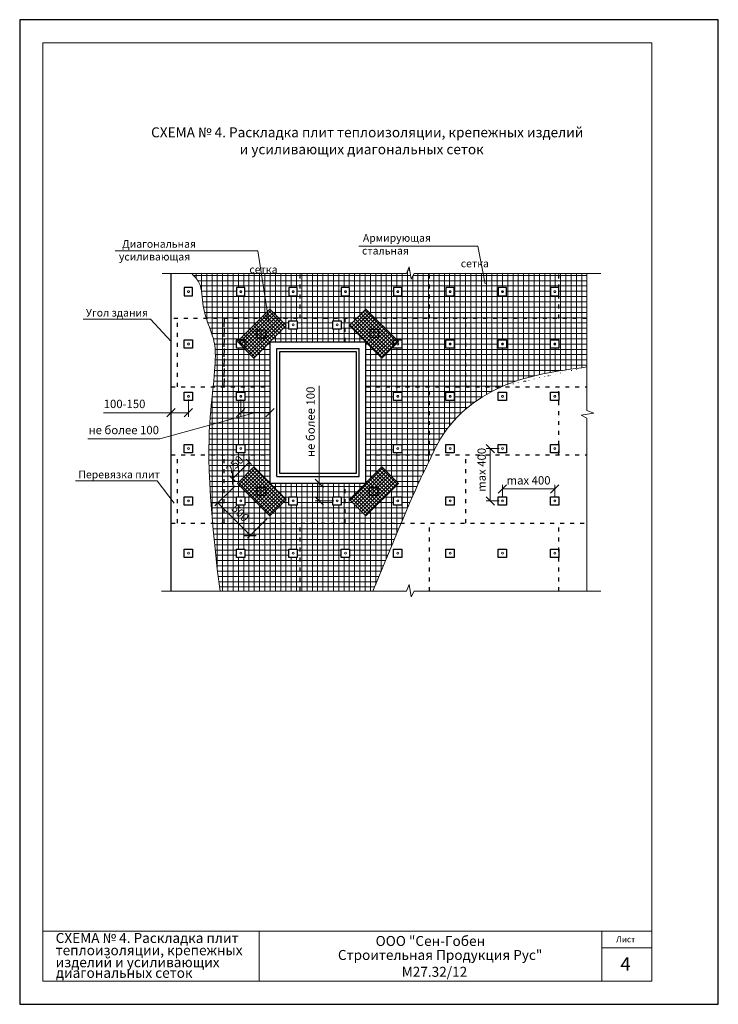
# Model space of a CAD drawing. Units: millimetres. Extents: x -10806 to 6064, y 3262 to 7151.
# Drawn here: x 69 to 279, y 3278 to 3574 of the extents above; entities that cross this region are included whole.
import ezdxf

# ---------------------------------------------------------------- set-up
doc = ezdxf.new("R2010")
doc.units = ezdxf.units.MM
doc.header["$PDMODE"] = 2
doc.linetypes.add('ACAD_ISO03W100', pattern=[30, 12, -18])
doc.layers.get('0').update_dxf_attribs({"plot": 0})
for name, color, linetype, lineweight in [('Вспомогат. линии', 130, 'Continuous', 13), ('Механическое крепление', 244, 'Continuous', 15), ('Надписи', 180, 'Continuous', 13), ('Размеры', 200, 'Continuous', 13), ('Стены', 14, 'Continuous', 30), ('Штампы', 7, 'Continuous', 15), ('Штриховка', 161, 'Continuous', 9)]:
    doc.layers.add(name, color=color, linetype=linetype, lineweight=lineweight)
doc.layers.add('Штрих доски', color=7, linetype='Continuous', lineweight=9, true_color=0xffc49f)
doc.styles.add('GOST 2.304', font='CS_Gost2304.shx')
doc.styles.get("Standard").update_dxf_attribs({"font": 'times.ttf'})
doc.dimstyles.new('привязка 100', dxfattribs={"dimtxt": 2.5, "dimasz": 2.5, "dimexe": 1.25, "dimexo": 1, "dimgap": 1, "dimtad": 1, "dimlfac": 10, "dimzin": 9, "dimtxsty": 'Standard', "dimblk": 'OBLIQUE', "dimcen": 2.5, "dimadec": 0, "dimazin": 0, "dimtfac": 1, "dimtmove": 1, "dimatfit": 3, "dimfxl": 1, "dimarcsym": 0})

# ---------------------------------------------------------------- blocks, each defined once
blk = doc.blocks.new('Фиксатор с пластиной')
at = {"layer": 'Механическое крепление', "color": 0, "linetype": 'Continuous', "ltscale": 100}
blk.add_circle((9084.881726154706, 5177.62621370829), 0.2901012137790531, dxfattribs=at)
at = {"layer": 'Стены', "color": 0}
blk.add_lwpolyline([(9086.131726154706, 5178.87621370829), (9083.631726154706, 5178.87621370829), (9083.631726154706, 5176.37621370829), (9086.131726154706, 5176.37621370829)], close=True, dxfattribs=at)
blk = doc.blocks.new('_Oblique')
at = {"color": 0, "linetype": 'ByBlock', "lineweight": -2}
blk.add_line((-0.5, -0.5), (0.5, 0.5), dxfattribs=at)
blk = doc.blocks.new('*D147')
at = {"layer": 'Defpoints', "color": 0, "linetype": 'Continuous', "ltscale": 100, "transparency": 16777216}
for p in [(134.0580675213207, 3434.589512516477), (143.8162179195858, 3424.83136211821), (137.9675160490399, 3418.982660247665)]:
    blk.add_point(p, dxfattribs=at)
at = {"layer": 'Размеры', "color": 0, "linetype": 'Continuous', "lineweight": -2, "ltscale": 100, "transparency": 16777216}
for p, q in [((133.350960740134, 3433.882405735291), (127.3254821742917, 3427.85692716945)), ((128.2093656507748, 3428.740810645932), (137.9675160490399, 3418.982660247665)), ((143.1091111383992, 3424.124255337024), (137.0836325725568, 3418.098776771182))]:
    blk.add_line(p, q, dxfattribs=at)
at = {"layer": 'Размеры', "color": 0, "linetype": 'Continuous', "lineweight": -2, "ltscale": 100, "transparency": 16777216, "xscale": 2.5, "yscale": 2.5, "zscale": 2.5}
for p, rotation in [((128.2093656507748, 3428.740810645932), 134.9999999999947), ((137.9675160490399, 3418.982660247665), 314.9999999999947)]:
    blk.add_blockref('_Oblique', p, dxfattribs=dict(at, rotation=rotation))
at = {"layer": 'Размеры', "color": 0, "linetype": 'Continuous', "ltscale": 100, "transparency": 16777216, "insert": (134.6947254143076, 3425.4680200112), "char_height": 2.5, "attachment_point": 5, "rotation": 314.99999999999466}
blk.add_mtext('500', dxfattribs=at)

msp = doc.modelspace()

# ---------------------------------------------------------------- hatches: boundary and pattern name
at = {"layer": 'Штрих доски', "linetype": 'Continuous', "ltscale": 100}
h = msp.add_hatch(dxfattribs=at)
h.set_pattern_fill('ANSI37', color=0, scale=0.5, angle=45, style=0)
h.set_pattern_definition([(90, (-19.61257337948882, -3903.799620905015), (-1.5875, 3.33066907387547e-16), []), (180, (-19.61257337948882, -3903.799620905015), (-3.33066907387547e-16, -1.5875), [])])
h.paths.add_polyline_path([(239.1225279790633, 3497.660184785653), (230.7023106922006, 3497.660184785655), (230.7023106922006, 3484.160184785652), (239.1225279790633, 3484.160184785653)])
h.paths.add_polyline_path([(230.7023106922006, 3490.990514323388), (228.2008715051397, 3490.99051432339), (228.2008715051397, 3493.490514323388), (230.7023106922006, 3493.490514323388), (230.7023106922006, 3497.660184785651), (191.8412152098335, 3497.660184785651), (191.8412152098335, 3484.160184785652), (230.7023106922006, 3484.160184785653)])
h.paths.add_polyline_path([(212.4711389390977, 3490.99051432339), (212.4711389390977, 3493.490514323388), (214.9711389390977, 3493.490514323388), (214.9711389390977, 3490.990514323389)], flags=17)
h.paths.add_polyline_path([(213.4310377253187, 3492.240514323388, -1), (214.0112401528768, 3492.240514323388, -1)], flags=16)
h.paths.add_polyline_path([(199.2414063730503, 3490.990514323388), (196.7414063730557, 3490.990514323388), (196.7414063730557, 3493.490514323388), (199.2414063730557, 3493.490514323388)], flags=17)
h.paths.add_polyline_path([(197.7013051592767, 3492.240514323388, -1), (198.2815075868348, 3492.240514323388, -1)], flags=16)
h.paths.add_polyline_path([(191.8412152098335, 3497.660184785651), (187.1830379366857, 3497.660184785649), (186.3039489069033, 3495.969735758801), (185.6812609517201, 3499.739874444713), (184.8939598917186, 3497.660184785651), (152.9801197274664, 3497.660184785651), (152.9801197274664, 3484.16018478565), (169.88913018946, 3484.16018478565), (172.7179528568995, 3486.989007453089), (175.5467755243371, 3484.160184785652), (191.8412152098335, 3484.160184785652)])
h.paths.add_polyline_path([(183.5116738070119, 3490.990514323389), (181.0116738070137, 3490.990514323389), (181.0116738070137, 3493.490514323388), (183.5116738070137, 3493.490514323388)], flags=16)
h.paths.add_polyline_path([(181.9715725932347, 3492.240514323388, -1), (182.5517750207928, 3492.240514323388, -1)], flags=0)
h.paths.add_polyline_path([(167.7819412409772, 3490.990514323389), (165.2819412409717, 3490.990514323389), (165.2819412409717, 3493.490514323388), (167.7819412409717, 3493.490514323392)], flags=16)
h.paths.add_polyline_path([(166.2418400271927, 3492.240514323388, -1), (166.8220424547508, 3492.240514323388, -1)], flags=0)
h.paths.add_polyline_path([(152.9801197274664, 3497.660184785649), (129.653792596022, 3497.660184785651), (136.1648223166048, 3484.160184785651), (140.9873952521484, 3484.160184785651), (143.8162179195861, 3486.98900745309), (146.6450405870255, 3484.160184785652), (152.9801197274664, 3484.160184785652)])
h.paths.add_polyline_path([(149.5522086749297, 3490.99051432339), (149.5522086749297, 3493.490514323388), (152.0522086749297, 3493.490514323388), (152.0522086749297, 3490.990514323389)], flags=16)
h.paths.add_polyline_path([(150.5121074611507, 3492.240514323388, -1), (151.0923098887088, 3492.240514323388, -1)], flags=0)
h.paths.add_polyline_path([(136.3224761088932, 3490.990514323388), (133.8224761088877, 3490.99051432339), (133.8224761088877, 3493.490514323388), (136.3224761088877, 3493.490514323388)], flags=16)
h.paths.add_polyline_path([(134.7823748951087, 3492.240514323388, -1), (135.3625773226668, 3492.240514323388, -1)], flags=16)
edge = h.paths.add_edge_path()
edge.add_line((129.653792596022, 3497.660184785651), (120.3947886855767, 3497.660184785651))
edge.add_spline(control_points=[(120.3947886855767, 3497.660184785651), (121.1768100364698, 3496.823092888795), (123.6564537918548, 3494.168830709958), (123.3194633865169, 3489.022287027542), (124.3436951466665, 3485.37300692391), (124.7461210059173, 3484.16018478565)], knot_values=[32.33558024514129, 32.33558024514129, 32.33558024514129, 32.33558024514129, 35.68183850382942, 42.94594067276688, 46.69601387058658, 46.69601387058658, 46.69601387058658, 46.69601387058658], degree=3, periodic=0)
edge.add_line((124.7461210059173, 3484.160184785649), (136.1648223166048, 3484.16018478565))
edge.add_line((136.1648223166048, 3484.16018478565), (129.6537925960238, 3497.660184785651))
edge = h.paths.add_edge_path()
edge.add_line((130.0867815518559, 3484.160184785651), (124.7461210059173, 3484.160184785652))
edge.add_spline(control_points=[(124.7461210059173, 3484.16018478565), (125.4521678814417, 3482.032316355727), (127.6871466580233, 3476.8086504226), (127.6342172527857, 3472.012751879075), (126.7946793307892, 3463.66018478565)], knot_values=[15.4594598768552, 15.4594598768552, 15.4594598768552, 15.4594598768552, 22.03887668977837, 32.3355802451413, 32.3355802451413, 32.3355802451413, 32.3355802451413], degree=3, periodic=0)
edge.add_line((126.7946793307892, 3463.660184785648), (130.0867815518559, 3463.660184785649))
edge.add_line((130.0867815518559, 3463.660184785649), (130.0867815518559, 3484.160184785651))
h.paths.add_polyline_path([(136.164822316603, 3484.160184785651), (130.0867815518559, 3484.160184785651), (130.0867815518559, 3463.660184785649), (143.8868901887599, 3463.660184785649), (143.8868901887599, 3477.160184785652), (139.0078149896271, 3472.281109586518), (136.0281428187936, 3475.26078175735), (133.8224761088859, 3475.260781757351), (133.8224761088859, 3477.76078175735), (134.587992223851, 3477.760781757351), (137.7339527487438, 3480.906742282244)])
h.paths.add_polyline_path([(140.9873952521484, 3484.160184785651), (136.164822316603, 3484.160184785652), (137.7339527487438, 3480.906742282245)])
h.paths.add_polyline_path([(166.4320303609256, 3484.16018478565), (146.6450405870237, 3484.160184785651), (148.7659653878909, 3482.039259984783), (143.8868901887599, 3477.16018478565), (166.4320303609256, 3477.160184785651)])
h.paths.add_polyline_path([(152.0522086749279, 3481.006845085683), (149.5522086749279, 3481.006845085685), (149.5522086749279, 3483.506845085683), (152.0522086749279, 3483.506845085685)], flags=16)
h.paths.add_polyline_path([(150.5121074611488, 3482.256845085684, -1), (151.092309888707, 3482.256845085684, -1)], flags=0)
h.paths.add_polyline_path([(162.7819412409699, 3481.006845085684), (162.7819412409699, 3483.506845085684), (165.2819412409699, 3483.506845085684), (165.2819412409699, 3481.006845085684)], flags=16)
h.paths.add_polyline_path([(164.322042454749, 3482.256845085684, -1), (163.7418400271908, 3482.256845085684, -1)], flags=0)
h.paths.add_polyline_path([(167.7682053885928, 3482.039259984784), (169.88913018946, 3484.16018478565), (166.4320303609256, 3484.160184785649), (166.4320303609256, 3477.16018478565), (172.6472805877274, 3477.16018478565)])
h.paths.add_polyline_path([(202.7772791699954, 3484.160184785652), (175.5467755243353, 3484.160184785653), (181.9461785526364, 3477.76078175735), (183.5116738070119, 3477.760781757351), (183.5116738070119, 3475.26078175735), (181.0116738070119, 3475.260781757351), (181.0116738070119, 3475.76642760667), (177.5263557868584, 3472.281109586519), (172.6472805877256, 3477.160184785651), (172.6472805877256, 3463.66018478565), (202.7772791699936, 3463.660184785651)])
h.paths.add_polyline_path([(196.7414063730539, 3475.260781757351), (196.7414063730539, 3477.76078175735), (199.2414063730539, 3477.76078175735), (199.2414063730539, 3475.26078175735)], flags=16)
h.paths.add_polyline_path([(198.281507586833, 3476.510781757351, -1), (197.7013051592749, 3476.510781757351, -1)], flags=0)
edge = h.paths.add_edge_path()
edge.add_line((239.1225279790633, 3484.160184785652), (202.7772791699954, 3484.160184785651))
edge.add_line((202.7772791699954, 3484.160184785651), (202.7772791699936, 3463.66018478565))
edge.add_line((202.7772791699936, 3463.66018478565), (213.4341544343297, 3463.660184785651))
edge.add_spline(control_points=[(213.4341544343188, 3463.660184785646), (221.3624964215651, 3467.175717900919), (230.2425122003187, 3468.389792252185), (239.1225279790651, 3469.603866603448)], knot_values=[52.72010984829844, 52.72010984829844, 52.72010984829844, 52.72010984831962, 79.08713260260467, 79.08713260260467, 79.08713260260467, 79.08713260260467], degree=3, periodic=0)
edge.add_line((239.1225279790651, 3469.603866603448), (239.1225279790651, 3484.160184785652))
h.paths.add_polyline_path([(214.9711389390977, 3475.26078175735), (212.4711389390959, 3475.260781757351), (212.4711389390959, 3477.76078175735), (214.9711389390959, 3477.760781757351)], flags=16)
h.paths.add_polyline_path([(213.4310377253169, 3476.510781757351, -1), (214.011240152875, 3476.510781757351, -1)], flags=0)
h.paths.add_polyline_path([(228.2008715051379, 3475.260781757351), (228.2008715051379, 3477.76078175735), (230.7008715051379, 3477.76078175735), (230.7008715051379, 3475.26078175735)], flags=16)
h.paths.add_polyline_path([(229.740972718917, 3476.510781757351, -1), (229.1607702913589, 3476.510781757351, -1)], flags=0)
edge = h.paths.add_edge_path()
edge.add_spline(control_points=[(192.583448532856, 3443.160184785651), (193.1722711197108, 3444.411627259921), (197.6214343284446, 3453.575124350312), (205.5844579477271, 3460.179524139591), (213.4341544343133, 3463.660184785644)], knot_values=[22.66600617554124, 22.66600617554124, 22.66600617554124, 22.66600617554124, 26.61463581486953, 52.72010984829844, 52.72010984829844, 52.72010984829844, 52.72010984831962], degree=3, periodic=0)
edge.add_line((213.434154434326, 3463.660184785652), (191.8412152098354, 3463.66018478565))
edge.add_line((191.8412152098354, 3463.66018478565), (191.8412152098354, 3443.160184785649))
edge.add_line((191.8412152098354, 3443.160184785649), (192.5834485328542, 3443.160184785649))
h.paths.add_polyline_path([(196.7414063730539, 3459.531049191308), (196.7414063730539, 3462.031049191307), (199.2414063730539, 3462.031049191307), (199.2414063730539, 3459.531049191307)], flags=16)
h.paths.add_polyline_path([(197.7013051592749, 3460.781049191307, -1), (198.281507586833, 3460.781049191307, -1)], flags=0)
h.paths.add_polyline_path([(191.8412152098354, 3463.660184785651), (172.6472805877256, 3463.660184785649), (172.6472805877256, 3443.160184785649), (191.8412152098354, 3443.160184785649)])
h.paths.add_polyline_path([(183.5116738070119, 3459.531049191308), (181.0116738070119, 3459.531049191307), (181.0116738070119, 3462.031049191307), (183.5116738070119, 3462.031049191307)], flags=16)
h.paths.add_polyline_path([(181.9715725932328, 3460.781049191307, -1), (182.551775020791, 3460.781049191307, -1)], flags=0)
h.paths.add_polyline_path([(183.5116738070119, 3446.301316625262), (183.5116738070119, 3443.801316625263), (181.0116738070119, 3443.801316625264), (181.0116738070119, 3446.301316625264)], flags=16)
h.paths.add_polyline_path([(182.551775020791, 3445.051316625263, -1), (181.9715725932328, 3445.051316625263, -1)], flags=0)
edge = h.paths.add_edge_path()
edge.add_spline(control_points=[(183.2738004417715, 3422.660184785644), (188.2925260502179, 3434.561358895386), (190.3829657237548, 3438.375023362146), (191.9572710224638, 3441.829350761223), (192.583448532856, 3443.160184785651)], knot_values=[12.18961286754512, 12.18961286754512, 12.18961286754512, 12.18961286754512, 18.46687534697976, 22.66600617554124, 22.66600617554124, 22.66600617554124, 22.66600617554124], degree=3, periodic=0)
edge.add_line((192.5834485328542, 3443.160184785651), (172.6472805877256, 3443.160184785649))
edge.add_line((172.6472805877256, 3443.160184785649), (172.6472805877256, 3434.660184785651))
edge.add_line((172.6472805877256, 3434.660184785651), (177.5263557868584, 3439.539259984782))
edge.add_line((177.5263557868584, 3439.539259984782), (182.4761032551651, 3434.589512516478))
edge.add_line((182.4761032551651, 3434.589512516478), (172.7179528568995, 3424.831362118211))
edge.add_line((172.7179528568995, 3424.831362118211), (167.7682053885928, 3429.781109586517))
edge.add_line((167.7682053885928, 3429.781109586517), (172.6472805877256, 3434.66018478565))
edge.add_line((172.6472805877256, 3434.66018478565), (166.4320303609202, 3434.660184785651))
edge.add_line((166.4320303609202, 3434.660184785651), (166.4320303609202, 3422.660184785645))
edge.add_line((166.4320303609202, 3422.660184785645), (183.2738004417715, 3422.660184785644))
h.paths.add_polyline_path([(183.5116738070119, 3430.571584059223), (183.5116738070119, 3428.071584059222), (181.0116738070119, 3428.071584059223), (181.0116738070119, 3430.571584059222)], flags=16)
h.paths.add_polyline_path([(182.551775020791, 3429.321584059223, -1), (181.9715725932328, 3429.321584059223, -1)], flags=0)
h.paths.add_polyline_path([(166.4320303609202, 3434.66018478565), (143.8868901887581, 3434.660184785651), (148.7659653878927, 3429.781109586517), (143.8162179195861, 3424.831362118211), (134.0580675213205, 3434.589512516478), (139.0078149896271, 3439.539259984782), (143.8868901887581, 3434.660184785654), (143.8868901887581, 3443.160184785646), (130.0867815518523, 3443.160184785646), (130.0867815518523, 3422.660184785647), (166.4320303609202, 3422.660184785644)])
h.paths.add_polyline_path([(162.7819412409735, 3428.071584059224), (162.7819412409735, 3430.571584059223), (165.2819412409735, 3430.571584059222), (165.2819412409735, 3428.071584059222)], flags=16)
h.paths.add_polyline_path([(163.7418400271945, 3429.321584059223, -1), (164.3220424547526, 3429.321584059223, -1)], flags=0)
h.paths.add_polyline_path([(152.0522086749279, 3428.071584059223), (149.5522086749297, 3428.071584059223), (149.5522086749297, 3430.571584059222), (152.0522086749297, 3430.571584059224)], flags=16)
h.paths.add_polyline_path([(150.5121074611507, 3429.321584059223, -1), (151.0923098887088, 3429.321584059223, -1)], flags=0)
h.paths.add_polyline_path([(136.3224761089114, 3428.071584059223), (133.8224761088859, 3428.071584059222), (133.8224761088859, 3430.571584059222), (136.3224761088859, 3430.571584059224)], flags=16)
h.paths.add_polyline_path([(134.7823748951068, 3429.321584059223, -1), (135.3625773226649, 3429.321584059223, -1)], flags=0)
edge = h.paths.add_edge_path()
edge.add_spline(control_points=[(174.8087731626456, 3402.160184785646), (178.4521734695118, 3411.108075817222), (181.1881872008471, 3417.714457873609), (183.2738004417715, 3422.660184785644)], knot_values=[9.580994113447925, 9.580994113447925, 9.580994113447925, 9.580994113447925, 12.18961286754512, 12.18961286754512, 12.18961286754512, 12.18961286754512], degree=3, periodic=0)
edge.add_line((183.2738004417715, 3422.660184785644), (152.9801197274664, 3422.660184785646))
edge.add_line((152.9801197274664, 3422.660184785646), (152.9801197274664, 3402.160184785647))
edge.add_line((152.9801197274664, 3402.160184785647), (174.8087731626456, 3402.160184785647))
h.paths.add_polyline_path([(165.2819412409735, 3412.341851493183), (165.2819412409735, 3414.841851493184), (167.7819412409735, 3414.841851493183), (167.7819412409735, 3412.341851493184)], flags=16)
h.paths.add_polyline_path([(166.2418400271945, 3413.591851493183, -1), (166.8220424547526, 3413.591851493183, -1)], flags=0)
edge = h.paths.add_edge_path()
edge.add_line((152.9801197274664, 3422.660184785645), (126.6095551059916, 3422.660184785649))
edge.add_spline(control_points=[(126.6095551059916, 3422.660184785645), (127.1222542358282, 3416.819228159166), (127.8448154251018, 3410.052423060054), (128.839787857667, 3402.160184785647)], knot_values=[5.669807322881999, 5.669807322881999, 5.669807322881999, 5.669807322881999, 7.428679666913243, 7.428679666913243, 7.428679666913243, 7.428679666913243], degree=3, periodic=0)
edge.add_line((128.839787857667, 3402.160184785648), (152.9801197274664, 3402.160184785647))
edge.add_line((152.9801197274664, 3402.160184785647), (152.9801197274664, 3422.660184785645))
h.paths.add_polyline_path([(136.3224761088823, 3412.341851493184), (133.8224761088859, 3412.341851493182), (133.8224761088859, 3414.841851493184), (136.3224761088859, 3414.841851493183)], flags=16)
h.paths.add_polyline_path([(149.5522086749297, 3412.341851493183), (149.5522086749297, 3414.841851493184), (152.0522086749297, 3414.841851493181), (152.0522086749297, 3412.341851493183)], flags=16)
h.paths.add_polyline_path([(134.7823748951068, 3413.591851493183, -1), (135.3625773226649, 3413.591851493183, -1)], flags=0)
h.paths.add_polyline_path([(151.0923098887088, 3413.591851493183, -1), (150.5121074611507, 3413.591851493183, -1)], flags=0)
edge = h.paths.add_edge_path()
edge.add_line((130.0867815518523, 3443.160184785649), (125.5094203248918, 3443.160184785649))
edge.add_spline(control_points=[(125.5094203248918, 3443.160184785648), (125.5515303952216, 3437.924029488676), (125.8506117882425, 3431.306493591233), (126.6095551059916, 3422.660184785645)], knot_values=[7.428679666913242, 7.428679666913242, 7.428679666913242, 7.428679666913242, 10.03232054436164, 10.03232054436164, 10.03232054436164, 10.03232054436164], degree=3, periodic=0)
edge.add_line((126.6095551059916, 3422.660184785647), (130.0867815518523, 3422.660184785647))
edge.add_line((130.0867815518523, 3422.660184785647), (130.0867815518523, 3443.160184785649))
edge = h.paths.add_edge_path()
edge.add_line((143.8868901887599, 3463.660184785647), (126.794679330791, 3463.66018478565))
edge.add_spline(control_points=[(126.7946793307892, 3463.66018478565), (126.6746311275238, 3462.465824595421), (126.1712908140162, 3457.654412036381), (125.4454575479394, 3451.11360378316), (125.5094203248918, 3443.160184785648)], knot_values=[10.03232054436164, 10.03232054436164, 10.03232054436164, 10.03232054436164, 11.50467900368978, 15.45945987685519, 15.45945987685519, 15.45945987685519, 15.45945987685519], degree=3, periodic=0)
edge.add_line((125.5094203248918, 3443.160184785648), (143.8868901887581, 3443.160184785647))
edge.add_line((143.8868901887581, 3443.160184785647), (143.8868901887581, 3463.660184785647))
h.paths.add_polyline_path([(136.3224761088859, 3446.301316625263), (136.3224761088859, 3443.801316625264), (133.8224761088859, 3443.801316625263), (133.8224761088859, 3446.301316625264)], flags=16)
h.paths.add_polyline_path([(135.3625773226649, 3445.051316625263, -1), (134.7823748951068, 3445.051316625263, -1)], flags=0)
h.paths.add_polyline_path([(136.3224761088859, 3459.531049191308), (133.8224761088859, 3459.531049191307), (133.8224761088859, 3462.031049191307), (136.3224761088859, 3462.031049191307)], flags=16)
h.paths.add_polyline_path([(134.7823748951068, 3460.781049191307, -1), (135.3625773226649, 3460.781049191307, -1)], flags=0)
h.paths.add_polyline_path([(129.8532306453526, 3439.143696848689), (134.4536306574173, 3443.744096860752), (137.135869700327, 3441.06185781784), (132.5354696882641, 3436.461457805777)], flags=9)
h.paths.add_polyline_path([(133.7452038714418, 3429.099780596986), (138.3264860000927, 3424.518498468336), (135.6442469571812, 3421.836259425425), (131.0629648285303, 3426.417541554075)], flags=9)
at = {"layer": 'Штриховка', "linetype": 'Continuous', "ltscale": 100}
h = msp.add_hatch(dxfattribs=at)
h.set_pattern_fill('ANSI37', color=0, scale=0.25, style=0)
h.set_pattern_definition([(45, (-8965.538982611857, -1685.385699384901), (-0.561266007566822, 0.5612660075668221), []), (135, (-8965.538982611857, -1685.385699384901), (-0.5612660075668221, -0.561266007566822), [])])
h.paths.add_polyline_path([(148.7659653878927, 3482.039259984783), (139.0078149896271, 3472.281109586517), (134.0580675213205, 3477.230857054822), (143.8162179195861, 3486.989007453089)])
h.paths.add_polyline_path([(167.7682053885928, 3482.039259984783), (177.5263557868584, 3472.281109586517), (182.4761032551651, 3477.230857054822), (172.7179528568995, 3486.989007453089)])
h.paths.add_polyline_path([(167.7682053885928, 3429.781109586517), (177.5263557868584, 3439.539259984783), (182.4761032551651, 3434.589512516478), (172.7179528568995, 3424.831362118211)])
h.paths.add_polyline_path([(148.7659653878927, 3429.781109586517), (139.0078149896271, 3439.539259984783), (134.0580675213205, 3434.589512516478), (143.8162179195861, 3424.831362118211)])

# ---------------------------------------------------------------- linework, layer by layer
at = {"color": 0}
for p, q in [((68.62857117693238, 3574.005336617975), (68.62857117693238, 3278.005336617975)), ((278.6285711769324, 3574.005336617975), (68.62857117693238, 3574.005336617975)), ((278.6285711769324, 3278.005336617975), (278.6285711769324, 3574.005336617975)), ((68.62857117693238, 3278.005336617975), (278.6285711769324, 3278.005336617975))]:
    msp.add_line(p, q, dxfattribs=at)
at = {"layer": 'Вспомогат. линии', "color": 0}
for p, q in [((184.8939598917186, 3497.660184785651), (185.6812609517201, 3499.739874444713)), ((185.6812609517201, 3499.739874444713), (186.3039489069033, 3495.969735758801)), ((111.4419270252129, 3497.660184785651), (184.8939598917186, 3497.660184785651)), ((186.3039489069033, 3495.969735758801), (187.1830379366857, 3497.660184785651)), ((187.1830379366857, 3497.660184785651), (243.2918233026994, 3497.660184785651)), ((239.1225279790651, 3456.50414792639), (239.1225279790633, 3497.660184785651)), ((241.2022176381197, 3455.716846866403), (237.4320789522153, 3455.09415891122)), ((237.4320789522153, 3455.09415891122), (239.1225279790651, 3454.215069881452)), ((239.1225279790651, 3456.50414792639), (241.2022176381197, 3455.716846866403)), ((239.1225279790688, 3402.160184785649), (239.1225279790651, 3454.215069881452)), ((184.8939598917186, 3402.160184785647), (185.6812609517201, 3404.239874444709)), ((185.6812609517201, 3404.239874444709), (186.3039489069033, 3400.469735758797)), ((111.2055727217685, 3402.160184785647), (184.8939598917186, 3402.160184785647)), ((186.3039489069033, 3400.469735758797), (187.1830379366857, 3402.160184785647)), ((187.1830379366857, 3402.160184785647), (243.2918233026994, 3402.160184785649))]:
    msp.add_line(p, q, dxfattribs=at)
at = {"layer": 'Надписи', "color": 0}
for p, q in [((206.3751966900945, 3505.940409947605), (170.5416304182781, 3505.940409947604)), ((208.5405146841713, 3494.623353552754), (206.3751966900945, 3505.940409947605)), ((140.2202051407858, 3504.498481447571), (97.29116634872298, 3504.498481447571)), ((143.5828349815838, 3482.560656545644), (140.2202051407858, 3504.498481447571)), ((107.9927606501969, 3483.950693612564), (87.68069311380714, 3483.950693612565)), ((114.1190242450994, 3477.309452523889), (107.9927606501969, 3483.950693612564)), ((109.9244841327873, 3435.330751963422), (85.42443800595174, 3435.330751963422)), ((115.0878068021684, 3428.689510874747), (109.9244841327873, 3435.330751963422))]:
    msp.add_line(p, q, dxfattribs=at)
at = {"layer": 'Размеры', "color": 0, "linetype": 'Continuous', "ltscale": 100}
for p, q in [((158.6980173284992, 3463.922811611281), (158.6980173284992, 3434.66018478565)), ((119.3427435428439, 3459.781049191305), (119.3427435428439, 3454.615979053112)), ((135.0724761088877, 3459.781049191305), (135.0724761088877, 3454.66018478565)), ((143.8868901887599, 3459.781049191305), (143.8868901887599, 3454.66018478565)), ((93.86232753668264, 3455.865979053112), (114.1190242450994, 3455.865979053112)), ((139.4796831488238, 3455.91018478565), (110.7078319879965, 3448.014714412852)), ((114.1190242450994, 3446.051316625263), (114.1190242450994, 3457.115979053112)), ((119.3427435428439, 3455.865979053112), (114.1190242450994, 3455.865979053112)), ((135.0724761088877, 3455.91018478565), (143.8868901887599, 3455.91018478565)), ((110.7078319879965, 3448.014714412852), (89.08274186542985, 3448.014714412852)), ((212.7211389390959, 3445.051316625263), (208.8302500128284, 3445.051316625263)), ((210.0802500128284, 3445.051316625263), (210.0802500128284, 3429.321584059221)), ((132.6259610030884, 3436.021619034712), (137.5757084713932, 3440.971366503018)), ((138.3007082084405, 3440.24636676597), (136.6918249949103, 3441.855249979501)), ((133.3509607401338, 3435.296619297665), (131.7420775266037, 3436.905502511196)), ((163.0319412409754, 3434.66018478565), (157.4480173284992, 3434.66018478565)), ((158.6980173284992, 3429.321584059223), (158.6980173284992, 3434.66018478565)), ((213.7211389390959, 3430.321584059221), (213.7211389390959, 3434.17536902781)), ((229.4508715051397, 3430.321584059221), (229.4508715051397, 3434.17536902781)), ((213.7211389390959, 3432.92536902781), (229.4508715051397, 3432.92536902781)), ((163.0319412409754, 3429.321584059223), (157.4480173284992, 3429.321584059223)), ((212.7211389390959, 3429.321584059221), (208.8302500128284, 3429.321584059221))]:
    msp.add_line(p, q, dxfattribs=at)
at = {"layer": 'Стены', "color": 0}
for p, q in [((114.1190242450994, 3402.160184785647), (114.1190242450994, 3497.660184785651)), ((143.8868901887581, 3434.660184785651), (143.8868901887599, 3477.16018478565)), ((143.8868901887599, 3477.16018478565), (172.6472805877256, 3477.16018478565)), ((145.8868901887599, 3436.66018478565), (145.8868901887599, 3475.16018478565)), ((145.8868901887599, 3475.16018478565), (170.6472805877256, 3475.16018478565)), ((170.6472805877256, 3436.66018478565), (170.6472805877256, 3475.16018478565)), ((172.6472805877256, 3434.660184785649), (172.6472805877256, 3477.16018478565)), ((146.7868901887614, 3437.560184785673), (146.7868901887614, 3474.260184785656)), ((146.7868901887614, 3474.260184785656), (169.7472805877314, 3474.260184785656)), ((169.7472805877314, 3474.260184785656), (169.7472805877314, 3437.560184785673)), ((145.8868901887599, 3436.66018478565), (145.8868901887599, 3454.66018478565)), ((145.8868901887599, 3436.66018478565), (170.6472805877256, 3436.66018478565)), ((169.7472805877314, 3437.560184785673), (146.7868901887614, 3437.560184785673)), ((143.8868901887581, 3434.660184785651), (172.6472805877256, 3434.66018478565))]:
    msp.add_line(p, q, dxfattribs=at)
at = {"layer": 'Стены', "color": 0, "linetype": 'ACAD_ISO03W100', "ltscale": 0.1}
for p, q in [((152.9801197274664, 3484.16018478565), (152.9801197274664, 3497.660184785651)), ((191.8412152098335, 3484.160184785651), (191.8412152098335, 3497.660184785651)), ((230.7023106922006, 3484.160184785652), (230.7023106922006, 3497.660184785653)), ((239.1225279790651, 3484.160184785652), (114.1190242450994, 3484.16018478565)), ((116.0447589837368, 3463.66018478565), (116.0447589837368, 3484.16018478565)), ((130.0867815518559, 3463.66018478565), (130.0867815518559, 3484.16018478565)), ((130.0867815518559, 3484.16018478565), (130.0867815518559, 3463.66018478565)), ((130.0867815518559, 3463.66018478565), (130.0867815518559, 3484.16018478565)), ((166.4320303609256, 3477.16018478565), (166.4320303609256, 3484.160184785651)), ((202.7772791699936, 3463.660184785649), (202.7772791699954, 3484.160184785651)), ((114.1190242450994, 3463.660184785651), (143.8868901887581, 3463.660184785649)), ((172.6472805877274, 3463.66018478565), (239.1225279790651, 3463.660184785652)), ((191.8412152098354, 3443.16018478565), (191.8412152098354, 3463.66018478565)), ((230.7023106922024, 3443.160184785651), (230.7023106922024, 3463.660184785651)), ((114.1190242450975, 3443.16018478565), (143.8868901887563, 3443.160184785648)), ((116.0447589837331, 3422.660184785649), (116.0447589837331, 3443.160184785649)), ((130.0867815518523, 3422.660184785648), (130.0867815518523, 3443.160184785648)), ((172.6472805877256, 3443.160184785649), (239.1225279790633, 3443.160184785651)), ((202.7772791699899, 3422.660184785647), (202.7772791699917, 3443.160184785649)), ((166.4320303609202, 3422.660184785645), (166.4320303609202, 3434.660184785651)), ((114.1190242450975, 3422.660184785649), (239.1225279790669, 3422.66018478564)), ((152.9801197274664, 3402.160184785647), (152.9801197274664, 3422.660184785646)), ((191.8412152098335, 3402.160184785648), (191.8412152098335, 3422.660184785643)), ((230.7023106922006, 3402.160184785649), (230.7023106922006, 3422.660184785641))]:
    msp.add_line(p, q, dxfattribs=at)
at = {"layer": 'Стены', "color": 0}
for points in [[(148.7659653878927, 3482.039259984783), (139.0078149896271, 3472.281109586517), (134.0580675213205, 3477.230857054822), (143.8162179195861, 3486.989007453089)], [(167.7682053885928, 3482.039259984783), (177.5263557868584, 3472.281109586517), (182.4761032551651, 3477.230857054822), (172.7179528568995, 3486.989007453089)], [(148.7659653878927, 3429.781109586517), (139.0078149896271, 3439.539259984783), (134.0580675213205, 3434.589512516478), (143.8162179195861, 3424.831362118211)], [(167.7682053885928, 3429.781109586517), (177.5263557868584, 3439.539259984783), (182.4761032551651, 3434.589512516478), (172.7179528568995, 3424.831362118211)]]:
    msp.add_lwpolyline(points, close=True, dxfattribs=at)
at = {"layer": 'Штампы', "color": 0}
for p, q in [((75.62857117693238, 3567.005336617975), (258.6285711769324, 3567.005336617975)), ((75.62857117693238, 3285.005336617975), (75.62857117693238, 3567.005336617975)), ((75.62857117693238, 3567.005336617975), (75.62857117693238, 3285.005336617975)), ((258.6285711769324, 3567.005336617975), (258.6285711769324, 3285.005336617975)), ((258.6285711769324, 3285.005336617975), (258.6285711769324, 3567.005336617975)), ((258.6285711769324, 3285.005336617975), (75.62857117693238, 3285.005336617975))]:
    msp.add_line(p, q, dxfattribs=at)
for points in [[(258.6285711769324, 3300.005336617975), (75.62857117693238, 3300.005336617975)], [(140.6285711769324, 3300.005336617975), (140.6285711769324, 3285.005336617975)], [(243.6285711769324, 3300.005336617975), (243.6285711769324, 3285.005336617975)], [(258.6285711769324, 3295.005336617975), (243.6285711769324, 3295.005336617975)]]:
    msp.add_lwpolyline(points, dxfattribs=at)
at = {"layer": 'Штрих доски', "color": 0, "linetype": 'Continuous', "ltscale": 100}
msp.add_open_spline([(128.839787857667, 3402.160184785647), (124.1347969776853, 3439.48072542409), (127.4831048164415, 3468.833934393785), (127.9382545140124, 3477.410323476567), (123.1650669110004, 3486.664332044028), (123.6564537918548, 3494.168830709958), (121.1768100364698, 3496.823092888795), (120.3947886855767, 3497.660184785651)], degree=3, knots=[5.669807322881998, 5.669807322881998, 5.669807322881998, 5.669807322881998, 13.98710141752705, 25.75616343221812, 36.08565344296099, 43.34975561189845, 46.69601387058658, 46.69601387058658, 46.69601387058658, 46.69601387058658], dxfattribs=at)
at = {"layer": 'Штриховка', "color": 0, "linetype": 'Continuous', "ltscale": 100}
msp.add_open_spline([(174.8087731626456, 3402.160184785646), (187.2194875923324, 3432.639877102617), (190.8273053758621, 3438.986018773739), (196.5088482293122, 3452.652363882687), (212.5705663091376, 3465.973686608007), (230.2425122003187, 3468.389792252185), (239.1225279790651, 3469.603866603448)], degree=3, knots=[9.580994113447925, 9.580994113447925, 9.580994113447925, 9.580994113447925, 18.46687534697976, 26.61463581486953, 52.72010984831962, 79.08713260260467, 79.08713260260467, 79.08713260260467, 79.08713260260467], dxfattribs=at)

# ---------------------------------------------------------------- block references
at = {"layer": 'Размеры', "color": 0, "linetype": 'Continuous', "ltscale": 100, "xscale": 2.5, "yscale": 2.5, "zscale": 2.5}
for p, rotation in [((114.1190242450994, 3455.865979053112), 180), ((135.0724761088877, 3455.91018478565), 180), ((210.0802500128284, 3445.051316625263), 90), ((137.5757084713932, 3440.971366503018), 44.99999999999474), ((132.6259610030884, 3436.021619034712), 224.9999999999947), ((158.6980173284992, 3434.66018478565), 90), ((213.7211389390959, 3432.92536902781), 180), ((158.6980173284992, 3429.321584059223), 270), ((210.0802500128284, 3429.321584059221), 270)]:
    msp.add_blockref('_Oblique', p, dxfattribs=dict(at, rotation=rotation))
for p in [(119.3427435428439, 3455.865979053112), (143.8868901887599, 3455.91018478565), (229.4508715051397, 3432.92536902781)]:
    msp.add_blockref('_Oblique', p, dxfattribs=at)
at = {"layer": 'Штриховка', "color": 0, "linetype": 'Continuous'}
for p in [(-8965.538982611857, -1685.385699384901), (-8949.809250045817, -1685.385699384901), (-8934.079517479777, -1685.385699384901), (-8918.349784913733, -1685.385699384901), (-8902.62005234769, -1685.385699384901), (-8886.890319781649, -1685.385699384901), (-8871.160587215609, -1685.385699384901), (-8855.430854649565, -1685.385699384901)]:
    msp.add_blockref('Фиксатор с пластиной', p, dxfattribs=at)
at = {"layer": 'Штриховка', "color": 0, "linetype": 'Continuous', "xscale": -1, "rotation": 90}
for p in [(5328.42842238322, 12567.13857124039), (5341.658154949262, 12567.13857124039), (5352.824794682472, 12564.6127033937), (5318.846324462726, 12564.44081149594), (5296.968957251136, 12561.39250791206), (5312.698689817178, 12561.39250791206), (5359.887887515304, 12561.39250791206), (5375.617620081346, 12561.39250791206), (5391.347352647388, 12561.39250791206), (5407.07708521343, 12561.39250791206), (5296.968957251136, 12545.66277534601), (5312.698689817178, 12545.66277534601), (5359.887887515304, 12545.66277534601), (5375.617620081346, 12545.66277534601), (5391.347352647388, 12545.66277534601), (5407.07708521343, 12545.66277534601), (5296.968957251136, 12529.93304277997), (5312.698689817178, 12529.93304277997), (5359.887887515304, 12529.93304277997), (5375.617620081346, 12529.93304277997), (5391.347352647388, 12529.93304277997), (5407.07708521343, 12529.93304277997), (5318.923833819468, 12517.13717244119), (5352.703691587698, 12517.12509676854), (5296.968957251136, 12514.20331021393), (5312.698689817178, 12514.20331021393), (5328.428422383222, 12514.20331021393), (5341.658154949266, 12514.20331021393), (5359.887887515304, 12514.20331021393), (5375.617620081346, 12514.20331021393), (5391.347352647388, 12514.20331021393), (5407.07708521343, 12514.20331021393), (5296.968957251136, 12498.47357764789), (5312.698689817178, 12498.47357764789), (5328.428422383222, 12498.47357764789), (5344.158154949266, 12498.47357764789), (5359.887887515304, 12498.47357764789), (5375.617620081346, 12498.47357764789), (5391.347352647388, 12498.47357764789), (5407.07708521343, 12498.47357764789)]:
    msp.add_blockref('Фиксатор с пластиной', p, dxfattribs=at)

# ---------------------------------------------------------------- texts
at = {"layer": 'Надписи', "color": 0}
for s, p in [('СХЕМА № 4. Раскладка плит теплоизоляции, крепежных изделий', (108.1304474166718, 3538.640185128749)), (' и усиливающих диагональных сеток ', (133.840341737272, 3533.550355244367)), ('СХЕМА № 4. Раскладка плит ', (79.44297663185353, 3296.437446106745)), ('теплоизоляции, крепежных ', (79.44297663185353, 3292.760665289181)), ('изделий и усиливающих ', (79.44297663185353, 3289.144267189917)), ('диагональных сеток ', (79.52642042003936, 3285.963744964999))]:
    msp.add_text(s, height=3, dxfattribs=at).set_placement(p)
at = {"layer": 'Надписи', "color": 0, "linetype": 'Continuous'}
for s, p in [('Угол здания', (88.53640462289513, 3484.768198579492)), ('Перевязка плит', (86.28014951503974, 3436.148256930349))]:
    msp.add_text(s, height=2.3, dxfattribs=at).set_placement(p)
at = {"layer": 'Надписи', "color": 0, "linetype": 'Continuous', "ltscale": 100, "char_height": 2.3, "attachment_point": 1, "style": 'GOST 2.304'}
for s, insert, width in [('\\pi0.42161;{\\fTimes New Roman Cyr|b0|i0|c204|p18;Диагональная усиливающая \\P\\pi17.047;сетка}', (98.46679363647127, 3507.747158590606), 41.62800208262112), ('\\pi0.12083;{\\fTimes New Roman Cyr|b0|i0|c204|p18;Армирующая стальная \\P\\pi12.909;сетка}', (171.5218105439035, 3509.546458387737), 33.35204755319967)]:
    msp.add_mtext(s, dxfattribs=dict(at, insert=insert, width=width))
at = {"layer": 'Размеры', "color": 0, "linetype": 'Continuous', "ltscale": 100, "char_height": 2.5, "attachment_point": 5}
for s, insert, rotation in [('не более 100', (156.3912401114849, 3453.110266549996), 90), ('250', (133.494550172838, 3440.102777333264), 44.99999999999474), ('max 400', (207.8086205968229, 3438.673765502893), 90)]:
    msp.add_mtext(s, dxfattribs=dict(at, insert=insert, rotation=rotation))
for s, insert in [('100-150', (100.1547857814166, 3458.172756270127)), ('не более 100', (99.8952869267141, 3450.321491629868)), ('max 400', (221.5860052221178, 3435.196998443816))]:
    msp.add_mtext(s, dxfattribs=dict(at, insert=insert))
at = {"layer": 'Штампы', "color": 0}
for s, height, p in [('ООО "Сен-Гобен', 3, (175.6131048797233, 3295.542349482107)), ('Лист', 1.8, (247.8845973102525, 3296.643185639478)), ('Строительная Продукция Рус"', 3, (164.2889645584419, 3291.336116628168)), ('4', 4, (249.2183239194619, 3288.144537872288)), ('М27.32/12 ', 3, (183.4564133366857, 3286.274541202035))]:
    msp.add_text(s, height=height, dxfattribs=at).set_placement(p)

# ---------------------------------------------------------------- dimensions: what is measured, and where the dimension line sits
at = {"layer": 'Размеры', "color": 0, "linetype": 'Continuous', "ltscale": 100}
dim = msp.add_aligned_dim(p1=(134.0580675213205, 3434.589512516478), p2=(143.8162179195861, 3424.831362118211), distance=-8.271313507603155, text='500', dimstyle='привязка 100', dxfattribs=at)
dim.commit()
dim.dimension.update_dxf_attribs({"geometry": '*D147', "text_midpoint": (134.6947254143076, 3425.4680200112)})

doc.saveas('drawing.dxf')
